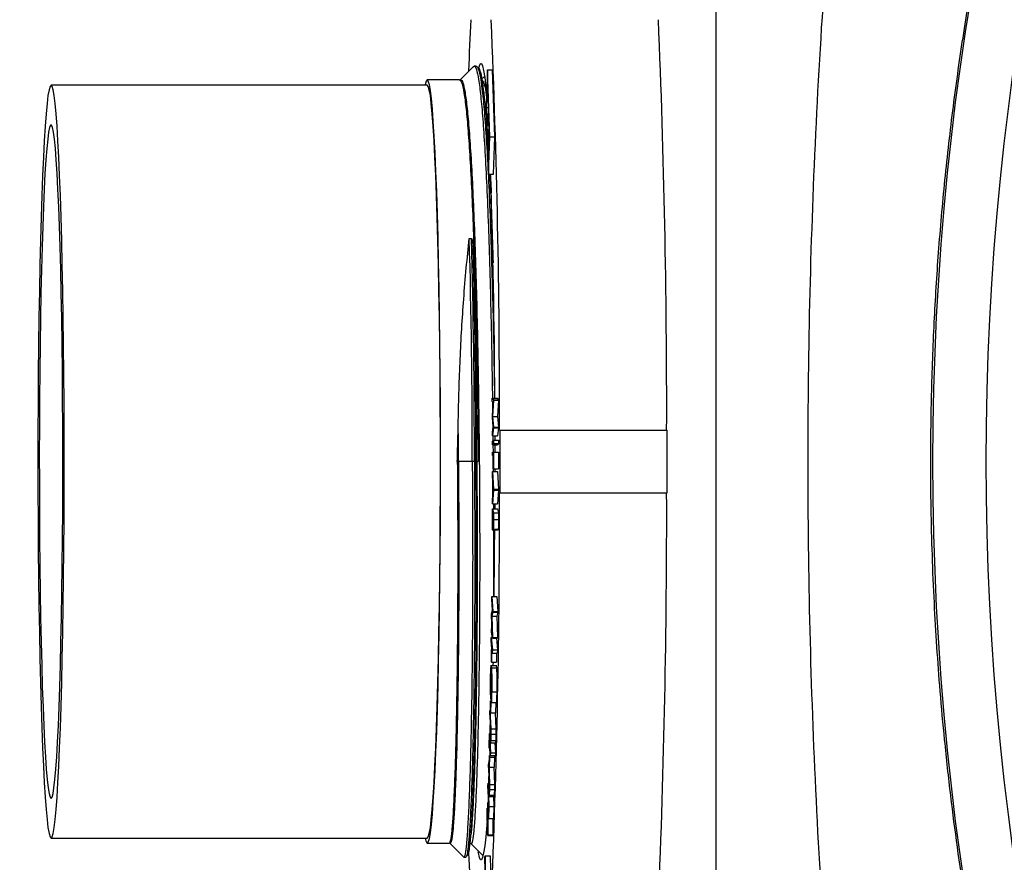
# Model space of a CAD drawing. Units: inches. Extents: x 0.3 to 21.8, y 0.2 to 16.9.
# Drawn here: x 9 to 9.3, y 14.7 to 14.9 of the extents above; entities that cross this region are included whole.
import ezdxf

# ---------------------------------------------------------------- set-up
doc = ezdxf.new("R2010")
doc.units = ezdxf.units.IN
doc.header["$MEASUREMENT"] = 0
doc.styles.add('SLDTEXTSTYLE0', font='TXT', dxfattribs={"width": 0.75})
doc.dimstyles.new('SLDDIMSTYLE4', dxfattribs={"dimtxt": 0.125, "dimasz": 0.13, "dimexe": 0, "dimexo": 0.0625, "dimgap": 0.03125, "dimtad": 0, "dimtih": 1, "dimtoh": 1, "dimlfac": 22, "dimrnd": 1e-09, "dimzin": 12, "dimdsep": 46, "dimtxsty": 'SLDTEXTSTYLE0', "dimsah": 1, "dimcen": 0.09, "dimadec": 0, "dimazin": 3, "dimtfac": 1, "dimtofl": 0, "dimtmove": 0, "dimatfit": 3, "dimfxl": 1, "dimfrac": 2, "dimtolj": 1, "dimtzin": 12, "dimarcsym": 0})

# ---------------------------------------------------------------- blocks, each defined once
blk = doc.blocks.new('_D_11')
at = {"color": 7, "linetype": 'Continuous', "lineweight": 18, "transparency": 16777216}
for p, q in [((9.11214, 16.27039), (8.2939, 16.27039)), ((8.4189, 16.27039), (8.4189, 14.91507)), ((8.4189, 13.3613), (8.4189, 14.71663)), ((9.11213, 13.3613), (8.2939, 13.3613))]:
    blk.add_line(p, q, dxfattribs=at)
for points in [[(8.4189, 16.27039), (8.3989, 16.14039), (8.4389, 16.14039)], [(8.4189, 13.3613), (8.4389, 13.4913), (8.3989, 13.4913)]]:
    blk.add_solid(points, dxfattribs=at)
at = {"color": 7, "linetype": 'Continuous', "lineweight": 18, "transparency": 16777216, "insert": (8.30076, 14.87776), "char_height": 0.125, "attachment_point": 1, "style": 'SLDTEXTSTYLE0'}
blk.add_mtext('64"', dxfattribs=at)

msp = doc.modelspace()

# ---------------------------------------------------------------- linework, layer by layer
at = {"color": 7, "linetype": 'Continuous', "lineweight": 25}
for p, q in [((9.20656009, 14.55774291), (9.20656009, 15.07395615)), ((9.1414067, 14.92330819), (9.14083882, 14.92330819)), ((9.1444247, 14.92227944), (9.14406971, 14.91211228)), ((9.14506, 14.90407697), (9.1444247, 14.92227944)), ((9.1444247, 14.92227944), (9.14578745, 14.92227944)), ((9.14642275, 14.90407697), (9.14578745, 14.92227944)), ((9.13690777, 14.91954271), (9.12810638, 14.91954271)), ((9.14363452, 14.92052235), (9.14267752, 14.91956407)), ((9.1444247, 14.92014758), (9.14414417, 14.91211228)), ((9.14498554, 14.90407697), (9.1444247, 14.92014758)), ((9.12810638, 14.91812225), (9.02589593, 14.91812225)), ((9.14406971, 14.91211228), (9.14470501, 14.8939098)), ((9.14414417, 14.91211228), (9.14470501, 14.89604166)), ((9.14414417, 14.91211228), (9.14470501, 14.91211228)), ((9.14439227, 14.91036099), (9.14438331, 14.91010345)), ((9.14438331, 14.91010345), (9.144484, 14.90721898)), ((9.14449296, 14.90747652), (9.14439227, 14.91036099)), ((9.14439227, 14.91036099), (9.14476624, 14.91036099)), ((9.144484, 14.90721898), (9.14449296, 14.90747652)), ((9.144484, 14.90721898), (9.14487589, 14.90721898)), ((9.14449296, 14.90747652), (9.14486693, 14.90747652)), ((9.14454331, 14.90603429), (9.14453435, 14.90577674)), ((9.14453435, 14.90577674), (9.14463504, 14.90289228)), ((9.144644, 14.90314982), (9.14454331, 14.90603429)), ((9.14454331, 14.90603429), (9.14491728, 14.90603429)), ((9.14463504, 14.90289228), (9.144644, 14.90314982)), ((9.144644, 14.90314982), (9.14495312, 14.90314982)), ((9.14470501, 14.8939098), (9.14506, 14.90407697)), ((9.14470501, 14.89604166), (9.14498554, 14.90407697)), ((9.14506, 14.90407697), (9.14642275, 14.90407697)), ((9.14606798, 14.8939098), (9.14642275, 14.90407697)), ((9.14463504, 14.90289228), (9.14494416, 14.90289228)), ((9.14470501, 14.8939098), (9.14606798, 14.8939098)), ((9.13951638, 14.87645803), (9.14008427, 14.87645803)), ((9.14577807, 14.8330707), (9.14609806, 14.83265731)), ((9.14578105, 14.8321984), (9.14577807, 14.8330707)), ((9.14577807, 14.8330707), (9.14714083, 14.8330707)), ((9.14601145, 14.83194527), (9.14578105, 14.8321984)), ((9.14579492, 14.82807908), (9.14601145, 14.83194527)), ((9.14609849, 14.8325098), (9.14585188, 14.82811914)), ((9.14609806, 14.83265731), (9.14609849, 14.8325098)), ((9.14609806, 14.83265731), (9.14746082, 14.83265731)), ((9.14609849, 14.8325098), (9.14746125, 14.8325098)), ((9.14714083, 14.8330707), (9.14746082, 14.83265731)), ((9.14746125, 14.8325098), (9.14721464, 14.82811914)), ((9.14746082, 14.83265731), (9.14746125, 14.8325098)), ((9.14579556, 14.82785326), (9.14579492, 14.82807908)), ((9.14585188, 14.82811914), (9.14612302, 14.82519446)), ((9.14585188, 14.82811914), (9.14721464, 14.82811914)), ((9.14721464, 14.82811914), (9.14748578, 14.82519446)), ((9.14603214, 14.82528006), (9.14579556, 14.82785326)), ((9.1458922, 14.82680166), (9.14591673, 14.82449929)), ((9.14580943, 14.82377219), (9.14603214, 14.82528006)), ((9.14581241, 14.82287985), (9.14580943, 14.82377219)), ((9.14612345, 14.82504696), (9.14581241, 14.82287985)), ((9.14581241, 14.82287985), (9.14717517, 14.82287985)), ((9.14593401, 14.82287985), (9.14594916, 14.82145315)), ((9.14612302, 14.82519446), (9.14612345, 14.82504696)), ((9.14612302, 14.82519446), (9.14748578, 14.82519446)), ((9.14612345, 14.82504696), (9.14748642, 14.82504696)), ((9.1464795, 14.82287985), (9.14648206, 14.82165353)), ((9.14748642, 14.82504696), (9.14717517, 14.82287985)), ((9.14748578, 14.82519446), (9.14748642, 14.82504696)), ((9.14771895, 14.82437226), (9.14786764, 14.82437226)), ((9.14786764, 14.82437226), (9.19329453, 14.82437226)), ((9.1458154, 14.8213057), (9.14613092, 14.82165353)), ((9.14581668, 14.82040244), (9.1458154, 14.8213057)), ((9.1461322, 14.82075027), (9.14581668, 14.82040244)), ((9.14581668, 14.82040244), (9.14717944, 14.82040244)), ((9.14596025, 14.82040244), (9.14598159, 14.81840402)), ((9.14613092, 14.82165353), (9.1461322, 14.82075027)), ((9.14613092, 14.82165353), (9.14749367, 14.82165353)), ((9.1461322, 14.82075027), (9.14749495, 14.82075027)), ((9.14648398, 14.82040244), (9.14648633, 14.81842683)), ((9.14749495, 14.82075027), (9.14717944, 14.82040244)), ((9.14749367, 14.82165353), (9.14749495, 14.82075027)), ((9.14581817, 14.81837949), (9.14613369, 14.81842683)), ((9.14581817, 14.81748169), (9.14581817, 14.81837949)), ((9.14597284, 14.81750536), (9.14581817, 14.81748169)), ((9.14581817, 14.81748169), (9.14597284, 14.81748169)), ((9.14597348, 14.81387227), (9.14597284, 14.81750536)), ((9.14610276, 14.81752357), (9.14600399, 14.817509)), ((9.14600399, 14.817509), (9.14600463, 14.81387592)), ((9.14600399, 14.817509), (9.14610276, 14.817509)), ((9.1461034, 14.81389049), (9.14610276, 14.81752357)), ((9.14613369, 14.81842683), (9.14613454, 14.81389595)), ((9.14613369, 14.81842683), (9.14749645, 14.81842683)), ((9.14749645, 14.81842683), (9.1474973, 14.81389595)), ((9.13655876, 14.81584953), (9.13626778, 14.81584953)), ((9.14033045, 14.81584953), (9.13655876, 14.81584953)), ((9.14089812, 14.81584953), (9.14033045, 14.81584953)), ((9.14128809, 14.81584953), (9.14089812, 14.81584953)), ((9.14155625, 14.81584953), (9.14128809, 14.81584953)), ((9.14194622, 14.81584953), (9.14155625, 14.81584953)), ((9.14581625, 14.81211268), (9.14581839, 14.81312157)), ((9.14591737, 14.81053379), (9.14581625, 14.81211268)), ((9.14581839, 14.81312157), (9.14612558, 14.80834301)), ((9.14581839, 14.81312157), (9.14718114, 14.81312157)), ((9.14600463, 14.81387592), (9.14597348, 14.81387227)), ((9.14597348, 14.81387227), (9.14733624, 14.81387227)), ((9.14600463, 14.81387592), (9.14736738, 14.81387592)), ((9.14602084, 14.81387227), (9.14602532, 14.81312157)), ((9.14613454, 14.81389595), (9.1461034, 14.81389049)), ((9.1461034, 14.81389049), (9.14746616, 14.81389049)), ((9.14613454, 14.81389595), (9.1474973, 14.81389595)), ((9.14648675, 14.81387227), (9.14648633, 14.81312157)), ((9.14718114, 14.81312157), (9.14748834, 14.80834301)), ((9.14736738, 14.81387592), (9.14733624, 14.81387227)), ((9.14736738, 14.81389049), (9.14736738, 14.81387592)), ((9.1474973, 14.81389595), (9.14746616, 14.81389049)), ((9.14590991, 14.80663664), (9.14591737, 14.81053379)), ((9.14594703, 14.81007852), (9.14594105, 14.80698629)), ((9.14605838, 14.80833937), (9.14594703, 14.81007852)), ((9.14612516, 14.80812084), (9.14580132, 14.80441127)), ((9.14580324, 14.80538191), (9.14590991, 14.80663664)), ((9.14594105, 14.80698629), (9.14605838, 14.80833937)), ((9.14612558, 14.80834301), (9.14612516, 14.80812084)), ((9.14612516, 14.80812084), (9.14748791, 14.80812084)), ((9.14612558, 14.80834301), (9.14748834, 14.80834301)), ((9.14748791, 14.80812084), (9.14716408, 14.80441127)), ((9.14748834, 14.80834301), (9.14748791, 14.80812084)), ((9.14786764, 14.8073268), (9.14771895, 14.8073268)), ((9.14786764, 14.8073268), (9.19329453, 14.8073268)), ((9.14580132, 14.80441127), (9.14580324, 14.80538191)), ((9.14580132, 14.80441127), (9.14716408, 14.80441127)), ((9.14607844, 14.80441127), (9.14608697, 14.80299883)), ((9.14646627, 14.80441127), (9.14646073, 14.80299883)), ((9.14578575, 14.80053853), (9.1457962, 14.80299883)), ((9.1457962, 14.80299883), (9.14610873, 14.80191527)), ((9.1457962, 14.80299883), (9.14715896, 14.80299883)), ((9.14582308, 14.80201725), (9.14581839, 14.80090821)), ((9.14594297, 14.80160204), (9.14582308, 14.80201725)), ((9.14594084, 14.80109578), (9.14594297, 14.80160204)), ((9.14597433, 14.80149278), (9.1459722, 14.80098105)), ((9.1460746, 14.80114495), (9.14597433, 14.80149278)), ((9.14610873, 14.80191527), (9.14610148, 14.80014881)), ((9.14610873, 14.80191527), (9.1474717, 14.80191527)), ((9.14715896, 14.80299883), (9.1474717, 14.80191527)), ((9.1474717, 14.80191527), (9.14746423, 14.80014881)), ((9.14581839, 14.80090821), (9.14593977, 14.80090821)), ((9.1459722, 14.80098105), (9.14607374, 14.80098105)), ((9.14607012, 14.80010875), (9.1460746, 14.80114495)), ((9.14610148, 14.80014881), (9.14746423, 14.80014881)), ((9.14570383, 14.79730357), (9.14740728, 14.79730357)), ((9.14585316, 14.79752278), (9.14755661, 14.79752278)), ((9.14562234, 14.77840319), (9.14563215, 14.77922815)), ((9.14582713, 14.77546758), (9.14562234, 14.77840319)), ((9.14563215, 14.77922815), (9.14591567, 14.77509244)), ((9.14563215, 14.77922815), (9.14699491, 14.77922815)), ((9.14699491, 14.77922815), (9.14727842, 14.77509244)), ((9.14557327, 14.77430027), (9.14557583, 14.77451515)), ((9.14557583, 14.77451515), (9.14582713, 14.77546758)), ((9.14591396, 14.77495222), (9.1456281, 14.77387959)), ((9.14591567, 14.77509244), (9.14591396, 14.77495222)), ((9.14591396, 14.77495222), (9.14727672, 14.77495222)), ((9.14591567, 14.77509244), (9.14727842, 14.77509244)), ((9.14727672, 14.77495222), (9.14699085, 14.77387959)), ((9.14727842, 14.77509244), (9.14727672, 14.77495222)), ((9.14575033, 14.76919027), (9.14557327, 14.77430027)), ((9.1456281, 14.77387959), (9.1458314, 14.7680448)), ((9.1456281, 14.77387959), (9.14699085, 14.77387959)), ((9.14699085, 14.77387959), (9.14719437, 14.7680448)), ((9.14551716, 14.76960366), (9.14552719, 14.770445)), ((9.14582991, 14.7679064), (9.14551716, 14.76960366)), ((9.14552719, 14.770445), (9.14575033, 14.76919027)), ((9.14552719, 14.770445), (9.14570682, 14.770445)), ((9.14548516, 14.7672282), (9.1454969, 14.76806408)), ((9.14577721, 14.76383003), (9.14548516, 14.7672282)), ((9.1454969, 14.76806408), (9.14578916, 14.76466592)), ((9.1454969, 14.76806408), (9.14580089, 14.76806408)), ((9.1458314, 14.7680448), (9.14582991, 14.7679064)), ((9.14582991, 14.7679064), (9.14719266, 14.7679064)), ((9.1458314, 14.7680448), (9.14719437, 14.7680448)), ((9.14687331, 14.7679064), (9.14715192, 14.76466592)), ((9.14719437, 14.7680448), (9.14719266, 14.7679064)), ((9.14551695, 14.76169373), (9.1455641, 14.76479323)), ((9.1455882, 14.76449275), (9.14554106, 14.76139325)), ((9.1455641, 14.76479323), (9.1455882, 14.76449275)), ((9.1455641, 14.76479323), (9.14569444, 14.76479323)), ((9.1455882, 14.76449275), (9.14572026, 14.76449275)), ((9.14578916, 14.76466592), (9.14577721, 14.76383003)), ((9.14577721, 14.76383003), (9.14714019, 14.76383003)), ((9.14578916, 14.76466592), (9.14715192, 14.76466592)), ((9.14694093, 14.76383003), (9.14690381, 14.76139325)), ((9.14715192, 14.76466592), (9.14714019, 14.76383003)), ((9.14554106, 14.76139325), (9.14551695, 14.76169373)), ((9.14554106, 14.76139325), (9.14690381, 14.76139325)), ((9.14700387, 14.76035353), (9.14530042, 14.76035353)), ((9.14554319, 14.75983694), (9.14690595, 14.75983694)), ((9.14537402, 14.75265453), (9.14541946, 14.75521682)), ((9.14544655, 14.75482164), (9.1453849, 14.75135791)), ((9.14541946, 14.75521682), (9.14544655, 14.75482164)), ((9.1456121, 14.75327917), (9.14697485, 14.75327917)), ((9.14526479, 14.7479877), (9.14532453, 14.75089781)), ((9.14534693, 14.75051902), (9.14528741, 14.74760891)), ((9.14532453, 14.75089781), (9.14534693, 14.75051902)), ((9.14532453, 14.75089781), (9.14548708, 14.75089781)), ((9.14534693, 14.75051902), (9.14549092, 14.75051902)), ((9.14549242, 14.75038727), (9.14548282, 14.75131057)), ((9.14512848, 14.74747059), (9.14514554, 14.74823181)), ((9.14514554, 14.74823181), (9.14541135, 14.74328571)), ((9.14514554, 14.74823181), (9.14526991, 14.74823181)), ((9.14528741, 14.74760891), (9.14526479, 14.7479877)), ((9.14549242, 14.75038727), (9.14685518, 14.75038727)), ((9.14670712, 14.75038727), (9.14665016, 14.74760891)), ((9.14525199, 14.74517054), (9.14512848, 14.74747059)), ((9.14523962, 14.74462604), (9.14525199, 14.74517054)), ((9.14528741, 14.74760891), (9.14665016, 14.74760891)), ((9.14654179, 14.74760891), (9.14677432, 14.74328571)), ((9.14527802, 14.74468613), (9.14524815, 14.74340773)), ((9.14524815, 14.74340773), (9.14534671, 14.74340773)), ((9.14536847, 14.74300344), (9.14527802, 14.74468613)), ((9.14533775, 14.74165583), (9.14536847, 14.74300344)), ((9.14541135, 14.74328571), (9.14537701, 14.74176874)), ((9.14541135, 14.74328571), (9.14677432, 14.74328571)), ((9.14677432, 14.74328571), (9.14673998, 14.74176874)), ((9.14491258, 14.73848213), (9.14500218, 14.74201141)), ((9.14500816, 14.74076942), (9.14493712, 14.73797222)), ((9.14500218, 14.74201141), (9.14525626, 14.73671931)), ((9.14500218, 14.74201141), (9.14534586, 14.74201141)), ((9.1452377, 14.73598722), (9.14500816, 14.74076942)), ((9.14533327, 14.74008058), (9.14669603, 14.74008058)), ((9.14537701, 14.74176874), (9.14673998, 14.74176874)), ((9.14493712, 14.73797222), (9.14491258, 14.73848213)), ((9.14493712, 14.73797222), (9.14514234, 14.73797222)), ((9.14510672, 14.7394278), (9.14681038, 14.7394278)), ((9.1464891, 14.7394278), (9.14661923, 14.73671931)), ((9.14490661, 14.73333389), (9.14497957, 14.73599452)), ((9.14500026, 14.73553014), (9.14492709, 14.73286952)), ((9.14497957, 14.73599452), (9.14500026, 14.73553014)), ((9.14497957, 14.73599452), (9.14523749, 14.73599452)), ((9.14500026, 14.73553014), (9.14636302, 14.73553014)), ((9.14525626, 14.73671931), (9.1452377, 14.73598722)), ((9.1452377, 14.73598722), (9.14660067, 14.73598722)), ((9.14525626, 14.73671931), (9.14661923, 14.73671931)), ((9.14636302, 14.73553014), (9.14628985, 14.73286952)), ((9.14634275, 14.73598722), (9.14636302, 14.73553014)), ((9.14661923, 14.73671931), (9.14660067, 14.73598722)), ((9.1447688, 14.73336997), (9.14478949, 14.73405653)), ((9.14488037, 14.73061284), (9.1447688, 14.73336997)), ((9.14478949, 14.73405653), (9.14502906, 14.72812886)), ((9.14478949, 14.73405653), (9.14492645, 14.73405653)), ((9.14492709, 14.73286952), (9.14490661, 14.73333389)), ((9.14492709, 14.73286952), (9.14628985, 14.73286952)), ((9.14620025, 14.73286952), (9.14639182, 14.72812886)), ((9.14486544, 14.73012297), (9.14488037, 14.73061284)), ((9.14490362, 14.73003373), (9.14486821, 14.72888462)), ((9.14498512, 14.7280196), (9.14490362, 14.73003373)), ((9.144596, 14.72780171), (9.14461776, 14.72845002)), ((9.14470757, 14.72472224), (9.144596, 14.72780171)), ((9.14461776, 14.72845002), (9.1448456, 14.72216542)), ((9.14461776, 14.72845002), (9.14482085, 14.72845002)), ((9.14486821, 14.72888462), (9.14495013, 14.72888462)), ((9.14494864, 14.72680675), (9.14498512, 14.7280196)), ((9.14502906, 14.72812886), (9.14498789, 14.72676122)), ((9.14498789, 14.72676122), (9.14635065, 14.72676122)), ((9.14502906, 14.72812886), (9.14639182, 14.72812886)), ((9.14639182, 14.72812886), (9.14635065, 14.72676122)), ((9.14461947, 14.72209804), (9.14470757, 14.72472224)), ((9.14473019, 14.72410307), (9.14464187, 14.72147887)), ((9.14471824, 14.72481575), (9.14642169, 14.72481575)), ((9.14480144, 14.7221381), (9.14473019, 14.72410307)), ((9.14493648, 14.72526428), (9.14629924, 14.72526428)), ((9.14611236, 14.72481575), (9.14620836, 14.72216542)), ((9.14435643, 14.72106728), (9.14437947, 14.72168828)), ((9.14440678, 14.71953028), (9.14435643, 14.72106728)), ((9.14437947, 14.72168828), (9.14442982, 14.72015127)), ((9.14437947, 14.72168828), (9.14448699, 14.72168828)), ((9.14442982, 14.72015127), (9.14454011, 14.72311966)), ((9.14451856, 14.72134591), (9.14445051, 14.71951753)), ((9.14454096, 14.71676039), (9.14451856, 14.72134591)), ((9.14454011, 14.72311966), (9.1445832, 14.71441482)), ((9.14454011, 14.72311966), (9.14465381, 14.72311966)), ((9.14464187, 14.72147887), (9.14461947, 14.72209804)), ((9.14464187, 14.72147887), (9.14477925, 14.72147887)), ((9.14471312, 14.71951391), (9.14480144, 14.7221381)), ((9.1448456, 14.72216542), (9.14473573, 14.71889292)), ((9.1448456, 14.72216542), (9.14620836, 14.72216542)), ((9.14620836, 14.72216542), (9.14609849, 14.71889292)), ((9.14437883, 14.71877999), (9.14440678, 14.71953028)), ((9.14439952, 14.71814624), (9.14437883, 14.71877999)), ((9.14442747, 14.71889654), (9.14439952, 14.71814624)), ((9.14457851, 14.71428735), (9.14442747, 14.71889654)), ((9.14445051, 14.71951753), (9.14454096, 14.71676039)), ((9.14445051, 14.71951753), (9.14452752, 14.71951753)), ((9.14473573, 14.71889292), (9.14471312, 14.71951391)), ((9.14473573, 14.71889292), (9.14609849, 14.71889292)), ((9.14592377, 14.71889292), (9.14594596, 14.71441482)), ((9.14439952, 14.71814624), (9.144452, 14.71814624)), ((9.02589593, 14.7135768), (9.12810638, 14.7135768)), ((9.1445832, 14.71441482), (9.14457851, 14.71428735)), ((9.14457851, 14.71428735), (9.14594127, 14.71428735)), ((9.1445832, 14.71441482), (9.14594596, 14.71441482)), ((9.14594596, 14.71441482), (9.14594127, 14.71428735)), ((9.12810638, 14.71215635), (9.13406855, 14.71215635)), ((9.13428337, 14.71207344), (9.13792365, 14.70842887)), ((9.13799981, 14.70839087), (9.13856748, 14.70839087)), ((9.14377766, 14.70830202), (9.14380433, 14.70877915)), ((9.14385532, 14.70476), (9.14377766, 14.70830202)), ((9.14380433, 14.70877915), (9.14397116, 14.70116151)), ((9.14380433, 14.70877915), (9.14516709, 14.70877915)), ((9.14516709, 14.70877915), (9.14533391, 14.70116151))]:
    msp.add_line(p, q, dxfattribs=at)
at = {"color": 7, "linetype": 'Continuous', "lineweight": 25, "flags": 128}
for points in [[(9.14204222, 14.9224378), (9.14227496, 14.92341933), (9.1425636, 14.92405432), (9.14285309, 14.92405432), (9.14314172, 14.92341933), (9.1434278, 14.92215308), (9.14370983, 14.920263), (9.14398566, 14.91776017), (9.14418769, 14.91549164)], [(9.12810638, 14.71215635), (9.12839032, 14.712476), (9.12867256, 14.71343298), (9.12895117, 14.7150214), (9.12922466, 14.71723145), (9.12949132, 14.72004952), (9.12974924, 14.72345823), (9.12999713, 14.72743656), (9.1302335, 14.73195998), (9.13045664, 14.73700061), (9.13066528, 14.74252738), (9.13085813, 14.74850619), (9.13103413, 14.75490021), (9.131192, 14.76166999), (9.13133066, 14.76877381), (9.1314497, 14.77616787), (9.13154805, 14.78380657), (9.13162527, 14.79164284), (9.13168074, 14.79962834), (9.13171402, 14.80771385), (9.13172511, 14.81584953), (9.13171402, 14.8239852), (9.13168074, 14.83207072), (9.13162527, 14.84005622), (9.13154805, 14.84789248), (9.1314497, 14.85553119), (9.13133066, 14.86292525), (9.131192, 14.87002907), (9.13103413, 14.87679885), (9.13085813, 14.88319286), (9.13066528, 14.88917168), (9.13045664, 14.89469844), (9.1302335, 14.89973907), (9.12999713, 14.9042625), (9.12974924, 14.90824083), (9.12949132, 14.91164954), (9.12922466, 14.9144676), (9.12895117, 14.91667766), (9.12867256, 14.91826607), (9.12839032, 14.91922306), (9.12810638, 14.91954271), (9.12782244, 14.91922306), (9.1275402, 14.91826607), (9.12750948, 14.91812225)], [(9.02589593, 14.7135768), (9.02617604, 14.71389207), (9.02645422, 14.71483595), (9.0267292, 14.7164026), (9.02699885, 14.71858239), (9.02726189, 14.72136185), (9.02751639, 14.72472386), (9.02776087, 14.7286477), (9.02799383, 14.73310915), (9.02821399, 14.73808073), (9.02841985, 14.74353179), (9.02860993, 14.7494287), (9.02878358, 14.75573513), (9.02893931, 14.76241218), (9.02907627, 14.76941868), (9.0291936, 14.77671145), (9.02929045, 14.78424552), (9.02936661, 14.79197443), (9.02942123, 14.79985055), (9.02945429, 14.8078253), (9.02946517, 14.81584953), (9.02945429, 14.82387375), (9.02942123, 14.83184851), (9.02936661, 14.83972462), (9.02929045, 14.84745354), (9.0291936, 14.85498761), (9.02907627, 14.86228038), (9.02893931, 14.86928688), (9.02878358, 14.87596393), (9.02860993, 14.88227035), (9.02841985, 14.88816727), (9.02821399, 14.89361832), (9.02799383, 14.89858991), (9.02776087, 14.90305136), (9.02751639, 14.9069752), (9.02726189, 14.91033721), (9.02699885, 14.91311667), (9.0267292, 14.91529645), (9.02645422, 14.91686311), (9.02617604, 14.91780698), (9.02589593, 14.91812225), (9.02561583, 14.91780698), (9.02533765, 14.91686311), (9.02506266, 14.91529645), (9.02479301, 14.91311667), (9.02452998, 14.91033721), (9.02427547, 14.9069752), (9.02403099, 14.90305136), (9.02379804, 14.89858991), (9.02357788, 14.89361832), (9.02337202, 14.88816727), (9.02318194, 14.88227035), (9.02300829, 14.87596393), (9.02285255, 14.86928688), (9.0227156, 14.86228038), (9.02259826, 14.85498761), (9.02250141, 14.84745354), (9.02242525, 14.83972462), (9.02237064, 14.83184851), (9.02233757, 14.82387375), (9.02232669, 14.81584953), (9.02233757, 14.8078253), (9.02237064, 14.79985055), (9.02242525, 14.79197443), (9.02250141, 14.78424552), (9.02259826, 14.77671145), (9.0227156, 14.76941868), (9.02285255, 14.76241218), (9.02300829, 14.75573513), (9.02318194, 14.7494287), (9.02337202, 14.74353179), (9.02357788, 14.73808073), (9.02379804, 14.73310915), (9.02403099, 14.7286477), (9.02427547, 14.72472386), (9.02452998, 14.72136185), (9.02479301, 14.71858239), (9.02506266, 14.7164026), (9.02533765, 14.71483595), (9.02561583, 14.71389207), (9.02589593, 14.7135768)], [(9.12810638, 14.7135768), (9.12838648, 14.71389207), (9.12866467, 14.71483595), (9.12893965, 14.7164026), (9.1292093, 14.71858239), (9.12947234, 14.72136185), (9.12972684, 14.72472386), (9.12997132, 14.7286477), (9.13020427, 14.73310915), (9.13042443, 14.73808073), (9.1306303, 14.74353179), (9.13082037, 14.7494287), (9.13099403, 14.75573513), (9.13114954, 14.76241218), (9.1312865, 14.76941868), (9.13140383, 14.77671145), (9.1315009, 14.78424552), (9.13157706, 14.79197443), (9.13163167, 14.79985055), (9.13166452, 14.8078253), (9.13167562, 14.81584953), (9.13166452, 14.82387375), (9.13163167, 14.83184851), (9.13157706, 14.83972462), (9.1315009, 14.84745354), (9.13140383, 14.85498761), (9.1312865, 14.86228038), (9.13114954, 14.86928688), (9.13099403, 14.87596393), (9.13082037, 14.88227035), (9.1306303, 14.88816727), (9.13042443, 14.89361832), (9.13020427, 14.89858991), (9.12997132, 14.90305136), (9.12972684, 14.9069752), (9.12947234, 14.91033721), (9.1292093, 14.91311667), (9.12893965, 14.91529645), (9.12866467, 14.91686311), (9.12838648, 14.91780698), (9.12810638, 14.91812225), (9.12810638, 14.91812225)], [(9.02589593, 14.72434953), (9.02616324, 14.72467044), (9.02642841, 14.72563089), (9.02669016, 14.72722417), (9.02694616, 14.72943909), (9.02719469, 14.73226012), (9.02743426, 14.73566747), (9.02766317, 14.73963724), (9.02787948, 14.74414158), (9.02808193, 14.7491489), (9.02826903, 14.75462408), (9.02843948, 14.76052871), (9.02859222, 14.76682138), (9.02872577, 14.77345794), (9.02883969, 14.78039185), (9.02893291, 14.78757448), (9.0290048, 14.79495542), (9.02905494, 14.80248293), (9.02908288, 14.8101042), (9.02908843, 14.81776576), (9.02907179, 14.82541388), (9.02903275, 14.83299492), (9.02897152, 14.84045569), (9.02888896, 14.84774387), (9.02878529, 14.85480833), (9.02866134, 14.86159953), (9.0285182, 14.86806982), (9.02835649, 14.87417382), (9.02817751, 14.87986872), (9.02798252, 14.88511457), (9.02777282, 14.88987459), (9.0275501, 14.89411536), (9.02731586, 14.89780716), (9.02707139, 14.90092408), (9.0268188, 14.90344426), (9.02655982, 14.90535003), (9.02629614, 14.90662803), (9.02602969, 14.90726927), (9.02576217, 14.90726927), (9.02549572, 14.90662803), (9.02523205, 14.90535003), (9.02497306, 14.90344426), (9.02472048, 14.90092408), (9.024476, 14.89780716), (9.02424177, 14.89411536), (9.02401905, 14.88987459), (9.02380934, 14.88511457), (9.02361436, 14.87986872), (9.02343537, 14.87417382), (9.02327367, 14.86806982), (9.02313052, 14.86159953), (9.02300658, 14.85480833), (9.0229029, 14.84774387), (9.02282034, 14.84045569), (9.02275912, 14.83299492), (9.02272008, 14.82541388), (9.02270322, 14.81776576), (9.02270898, 14.8101042), (9.02273693, 14.80248293), (9.02278706, 14.79495542), (9.02285895, 14.78757448), (9.02295218, 14.78039185), (9.0230661, 14.77345794), (9.02319964, 14.76682138), (9.02335239, 14.76052871), (9.02352284, 14.75462408), (9.02370993, 14.7491489), (9.02391238, 14.74414158), (9.0241287, 14.73963724), (9.0243576, 14.73566747), (9.02459717, 14.73226012), (9.0248457, 14.72943909), (9.0251017, 14.72722417), (9.02536346, 14.72563089), (9.02562863, 14.72467044), (9.02589593, 14.72434953)], [(9.14597476, 14.76139325), (9.14595663, 14.76051425), (9.14595343, 14.76035353)], [(9.14438011, 14.71873794), (9.14425425, 14.71703976), (9.14398566, 14.71393889), (9.14370983, 14.71143606), (9.1434278, 14.70954598), (9.14314172, 14.70827973), (9.14285309, 14.70764474), (9.1425636, 14.70764474), (9.14227496, 14.70827973), (9.14198888, 14.70954598), (9.14194195, 14.70981549)]]:
    msp.add_lwpolyline(points, dxfattribs=at)
at = {"color": 7, "linetype": 'Continuous', "lineweight": 25}
for radius in [0.7670353, 0.75259485]:
    msp.add_circle((10.03253169, 14.81584953), radius, dxfattribs=at)
for centre, radius, start, end in [((10.12368811, 14.88487536), 0.98506642, 177.02936768, 177.83933001), ((6.67846358, 14.83041924), 2.46926278, 359.85968816, 2.44887105), ((6.72389047, 14.83041924), 2.46926278, 359.85968816, 2.44887105), ((7.07143925, 14.82557822), 2.07501367, 0.20688482, 1.88712942), ((7.12481227, 14.81908757), 2.01552078, 359.90795127, 1.63110678), ((7.12572519, 14.8190993), 2.01517555, 359.90760206, 1.63105271), ((7.08121182, 14.81863358), 2.06007815, 359.92256876, 1.53311195), ((6.70729572, 14.81596175), 2.43426053, 359.99735868, 0.45196382), ((6.65544512, 14.81580532), 2.48111364, 0.00102093, 0.25919008), ((7.86071137, 14.81584953), 1.28718449, 359.62062946, 0.37937054), ((7.90613826, 14.81584953), 1.28718449, 359.62062946, 0.37937054), ((6.67846358, 14.80127982), 2.46926278, 357.55112895, 0.14031184), ((6.72389047, 14.80127982), 2.46926278, 357.55112895, 0.14031184), ((6.36410489, 14.81397324), 2.78237673, 359.28449701, 359.66124378), ((9.13023537, 14.71388663), 0.00274344, 186.4843844, 219.1015374), ((10.11838901, 14.74657464), 0.97976153, 182.16812094, 182.97214661)]:
    msp.add_arc(centre, radius, start, end, dxfattribs=at)
for points, knots in [([(9.24063009, 14.63203097), (9.23922304, 14.64731008), (9.23640892, 14.67786842), (9.23364531, 14.72386529), (9.23193247, 14.76986449), (9.23137869, 14.81586561), (9.23193577, 14.86185025), (9.23364665, 14.90784983), (9.23640851, 14.95383051), (9.2392229, 14.98438895), (9.24063009, 14.99966808)], [0, 0, 0, 0, 0.124999043, 0.249999188, 0.375376186, 0.499998496, 0.624756522, 0.749999839, 0.875000618, 1, 1, 1, 1]), ([(9.28488046, 14.64230251), (9.28394012, 14.64644185), (9.28197098, 14.65510997), (9.27917728, 14.66875955), (9.27653159, 14.68294515), (9.27415687, 14.69720288), (9.27209636, 14.71112995), (9.27024534, 14.72544301), (9.26869347, 14.73955807), (9.267464, 14.75306601), (9.26654177, 14.76547942), (9.26582151, 14.77779863), (9.26529401, 14.7903644), (9.26497307, 14.80316486), (9.26484958, 14.81807024), (9.26506819, 14.83531244), (9.26581138, 14.85464887), (9.267058, 14.87413614), (9.26880984, 14.89370745), (9.27111806, 14.9136023), (9.27390776, 14.93317332), (9.2771962, 14.9526306), (9.28079885, 14.97127018), (9.28357474, 14.98359786), (9.28488046, 14.98939655)], [0, 0, 0, 0, 0.036363067, 0.076147088, 0.119353857, 0.159994442, 0.199992854, 0.23999284, 0.283662966, 0.321668034, 0.356211085, 0.390312957, 0.427391475, 0.463954137, 0.500001576, 0.555079627, 0.611656776, 0.665761892, 0.722368624, 0.780007466, 0.837374696, 0.891753134, 0.94908287, 1, 1, 1, 1]), ([(9.14063935, 14.92320864), (9.14003264, 14.92260121), (9.13881921, 14.92138633), (9.13760579, 14.92017149), (9.13699908, 14.91956407)], [0, 0, 0, 0, 0.49999877, 1, 1, 1, 1]), ([(9.14063935, 14.923007), (9.14070582, 14.92312928), (9.1409734, 14.92362161), (9.14144613, 14.92261596), (9.14204866, 14.91996763), (9.14263563, 14.91539879), (9.14319237, 14.90917678), (9.1437178, 14.90135809), (9.14420811, 14.8920536), (9.14465282, 14.88143667), (9.14504264, 14.86973284), (9.14537517, 14.85710236), (9.14563728, 14.84481402), (9.14575738, 14.8366214), (9.14580943, 14.8330707)], [0, 0, 0, 0, 0.029649526, 0.119374737, 0.209875048, 0.300374831, 0.390099598, 0.479825406, 0.570324619, 0.66082491, 0.750550076, 0.840275662, 0.93077516, 1, 1, 1, 1]), ([(9.1414067, 14.92330819), (9.14160822, 14.92312068), (9.14201298, 14.92274406), (9.14256249, 14.9203122), (9.14289722, 14.91753169), (9.14303762, 14.91636541)], [0, 0, 0, 0, 0.365311742, 0.733779745, 1, 1, 1, 1]), ([(9.14180905, 14.92295194), (9.14201008, 14.92276507), (9.14241389, 14.92238971), (9.14296184, 14.91996534), (9.14329578, 14.91719318), (9.14343591, 14.91602994)], [0, 0, 0, 0, 0.365244639, 0.73364546, 1, 1, 1, 1]), ([(9.13690777, 14.91954271), (9.13710372, 14.91937287), (9.13749732, 14.91903171), (9.13808389, 14.91627704), (9.13865371, 14.91192156), (9.13919555, 14.90590359), (9.13970646, 14.8983626), (9.14018372, 14.88938302), (9.14061734, 14.87913882), (9.14099696, 14.86784315), (9.14132356, 14.85566289), (9.14159568, 14.84276473), (9.14181186, 14.82940335), (9.14190156, 14.82035451), (9.14194622, 14.81584953)], [0, 0, 0, 0, 0.082975839, 0.166667722, 0.250357962, 0.333334157, 0.416309408, 0.499999927, 0.583691328, 0.666666971, 0.749642211, 0.833333544, 0.917024775, 1, 1, 1, 1]), ([(9.1371947, 14.91966119), (9.13739082, 14.91949119), (9.13778484, 14.91914966), (9.13837158, 14.91639206), (9.13894217, 14.91203174), (9.13948448, 14.90600675), (9.13999536, 14.89845705), (9.1404736, 14.88946737), (9.14090712, 14.87921133), (9.14128745, 14.86790272), (9.14161388, 14.85570848), (9.14188726, 14.8427956), (9.14209985, 14.82941887), (9.14224718, 14.81584953), (9.14233317, 14.80228016), (9.14236033, 14.78890349), (9.1423273, 14.77599058), (9.14223368, 14.76379632), (9.1420868, 14.75248779), (9.141893, 14.74223145), (9.14165511, 14.73324283), (9.14137705, 14.72568902), (9.14106819, 14.71967983), (9.1407373, 14.71525968), (9.14039094, 14.71272518), (9.140128, 14.71174182), (9.13998605, 14.71214704), (9.13996224, 14.71221502)], [0, 0, 0, 0, 0.041128036, 0.082627775, 0.124127022, 0.16527112, 0.206415173, 0.247914588, 0.289413832, 0.330558171, 0.371702365, 0.413201774, 0.454700992, 0.495845219, 0.536989443, 0.578488762, 0.619988115, 0.661132249, 0.702276501, 0.743775653, 0.785274943, 0.826419432, 0.867563391, 0.909063119, 0.950562066, 0.991706219, 1, 1, 1, 1]), ([(9.14296445, 14.91952422), (9.14312973, 14.91935243), (9.14349252, 14.91897535), (9.1439005, 14.9173201), (9.14413269, 14.91547627), (9.14417531, 14.91513779)], [0, 0, 0, 0, 0.405899446, 0.890939908, 1, 1, 1, 1]), ([(9.14303762, 14.91636541), (9.14309203, 14.91596074), (9.14334082, 14.91411027), (9.14375941, 14.90909262), (9.14428557, 14.90138085), (9.14477603, 14.89204748), (9.14522067, 14.8814383), (9.14561062, 14.86973241), (9.14594268, 14.85710247), (9.14620523, 14.844814), (9.14632528, 14.83662139), (9.14637731, 14.8330707)], [0, 0, 0, 0, 0.034650717, 0.158453848, 0.28225827, 0.407129979, 0.53200311, 0.655806716, 0.779610858, 0.904482931, 1, 1, 1, 1]), ([(9.14343591, 14.91602994), (9.14349004, 14.91562434), (9.14373791, 14.91376696), (9.1440064, 14.91079734), (9.14420819, 14.90776307), (9.14423654, 14.90733682)], [0, 0, 0, 0, 0.19363266, 0.886723272, 1, 1, 1, 1]), ([(9.14378449, 14.91326934), (9.14372691, 14.91375769), (9.14361173, 14.91473444), (9.14349637, 14.91571197), (9.14343868, 14.91620076)], [0, 0, 0, 0, 0.499971023, 1, 1, 1, 1]), ([(9.14378236, 14.91310588), (9.14383256, 14.9127499), (9.14396518, 14.91180941), (9.14408898, 14.91029854), (9.14416593, 14.90935953)], [0, 0, 0, 0, 0.378504998, 1, 1, 1, 1]), ([(9.1450393, 14.8939098), (9.14508049, 14.89314353), (9.14528577, 14.889324), (9.14560901, 14.88133143), (9.14585727, 14.87359707), (9.1459786, 14.86981714)], [0, 0, 0, 0, 0.113722716, 0.566860469, 1, 1, 1, 1]), ([(9.14522298, 14.8939098), (9.14530581, 14.89250969), (9.14539741, 14.89096142), (9.14547653, 14.88906355), (9.1454841, 14.88888193)], [0, 0, 0, 0, 0.904305156, 1, 1, 1, 1]), ([(9.13653337, 14.82702914), (9.13659345, 14.82983379), (9.13671359, 14.8354431), (9.13703413, 14.8437801), (9.13745839, 14.85200514), (9.13801125, 14.86029214), (9.13868559, 14.86854037), (9.13923865, 14.8738112), (9.13951638, 14.87645803)], [0, 0, 0, 0, 0.158147347, 0.316295632, 0.479026106, 0.64175769, 0.820102531, 1, 1, 1, 1]), ([(9.14008427, 14.87645803), (9.14009, 14.87645749), (9.14010314, 14.87645624), (9.14012633, 14.87644385), (9.14017137, 14.87640062), (9.14028146, 14.87617777), (9.14046334, 14.87529386), (9.14051338, 14.87442777), (9.14055253, 14.87375027)], [0, 0, 0, 0, 0.005078272, 0.011640982, 0.023814593, 0.066187546, 0.269523906, 1, 1, 1, 1]), ([(9.14055253, 14.87375027), (9.14064244, 14.87133001), (9.14082227, 14.86648952), (9.1410501, 14.85869977), (9.1412428, 14.85055457), (9.14138747, 14.84265694), (9.14145195, 14.83746468), (9.14148052, 14.83516362)], [0, 0, 0, 0, 0.205046004, 0.410090526, 0.621082796, 0.83207438, 1, 1, 1, 1]), ([(9.14582372, 14.83215141), (9.14583742, 14.83137846), (9.14585388, 14.83044962), (9.14586368, 14.8294964), (9.14586532, 14.8293364)], [0, 0, 0, 0, 0.832153111, 1, 1, 1, 1]), ([(9.13626778, 14.81584953), (9.13626963, 14.81591425), (9.13627925, 14.81624932), (9.13631722, 14.81766591), (9.13641783, 14.82133468), (9.13648654, 14.82472078), (9.13653337, 14.82702914)], [0, 0, 0, 0, 0.017338153, 0.089757921, 0.379472189, 1, 1, 1, 1]), ([(9.13626778, 14.81584953), (9.13630064, 14.81134454), (9.13636663, 14.80229568), (9.1363907, 14.78893437), (9.13635833, 14.7760361), (9.13626517, 14.76385604), (9.13611837, 14.75256017), (9.13592509, 14.74231599), (9.13568759, 14.73333645), (9.13541, 14.72579559), (9.13510145, 14.71977739), (9.13477141, 14.71542207), (9.13442515, 14.71266733), (9.13418708, 14.71232619), (9.13406855, 14.71215635)], [0, 0, 0, 0, 0.082975216, 0.166666645, 0.250357877, 0.333333567, 0.416308337, 0.499999521, 0.583690824, 0.666666905, 0.749641644, 0.833332871, 0.917024429, 1, 1, 1, 1]), ([(9.13655876, 14.81584953), (9.13659155, 14.81133938), (9.13665742, 14.80228016), (9.13668118, 14.78890349), (9.13664897, 14.77599057), (9.13655548, 14.76379635), (9.13640856, 14.75248765), (9.13621478, 14.74223176), (9.13597686, 14.733242), (9.13569893, 14.72569224), (9.13538957, 14.71966737), (9.13505929, 14.715307), (9.13471232, 14.71254966), (9.13447406, 14.71220815), (9.13435548, 14.71203819)], [0, 0, 0, 0, 0.082980451, 0.166677074, 0.250373766, 0.333354036, 0.416334552, 0.500031701, 0.583728266, 0.666708173, 0.749689302, 0.833385479, 0.917082668, 1, 1, 1, 1]), ([(9.14033045, 14.81584953), (9.14036304, 14.81118095), (9.14042849, 14.80180348), (9.14044892, 14.78795701), (9.14041149, 14.77459037), (9.14031034, 14.76196782), (9.14015433, 14.75026209), (9.13994936, 14.73964539), (9.13969893, 14.73034113), (9.13940693, 14.72252184), (9.1390829, 14.7163017), (9.13873676, 14.71172624), (9.1383734, 14.7091023), (9.13809824, 14.70808467), (9.13794932, 14.70850551), (9.13792408, 14.70857683)], [0, 0, 0, 0, 0.081593966, 0.163892317, 0.246190138, 0.327784125, 0.409378392, 0.491676008, 0.573974384, 0.655568455, 0.737162726, 0.819460549, 0.901758969, 0.983352407, 1, 1, 1, 1]), ([(9.14089812, 14.81584953), (9.14093082, 14.81118095), (9.14099651, 14.80180351), (9.1410165, 14.78795693), (9.14097918, 14.77459044), (9.14087803, 14.76196772), (9.14072193, 14.75026246), (9.14051733, 14.73964401), (9.14026676, 14.73034628), (9.13997497, 14.7225028), (9.13965023, 14.71637304), (9.13938349, 14.71255575), (9.13922139, 14.71142264), (9.13918102, 14.71114045)], [0, 0, 0, 0, 0.096361088, 0.193553744, 0.290746536, 0.387107639, 0.483469073, 0.58066113, 0.677854105, 0.774215307, 0.870576745, 0.967769104, 1, 1, 1, 1]), ([(9.14128809, 14.81584953), (9.14132076, 14.81119643), (9.14138638, 14.80185009), (9.14140687, 14.78804936), (9.14137023, 14.77472729), (9.14126966, 14.76214632), (9.14111441, 14.75047984), (9.14091097, 14.73989668), (9.14066129, 14.73062974), (9.14037116, 14.72281222), (9.14004789, 14.71670288), (9.13978234, 14.71289926), (9.1396211, 14.71177039), (9.13958102, 14.71148978)], [0, 0, 0, 0, 0.096368704, 0.193568954, 0.290769678, 0.387137856, 0.483506683, 0.58070691, 0.677907441, 0.774275943, 0.870644858, 0.967845717, 1, 1, 1, 1]), ([(9.14155625, 14.81584953), (9.14158906, 14.81132906), (9.14165495, 14.8022491), (9.14167851, 14.78884193), (9.14164579, 14.77589933), (9.14155197, 14.76367728), (9.14140431, 14.75234313), (9.14120997, 14.74206182), (9.1409712, 14.73305881), (9.14069211, 14.72546482), (9.14038182, 14.71952723), (9.14012463, 14.71581581), (9.13996791, 14.71470988), (9.13992768, 14.71442602)], [0, 0, 0, 0, 0.096233079, 0.193296908, 0.290360177, 0.38659368, 0.482826522, 0.579890435, 0.676954184, 0.773187365, 0.869419991, 0.966484123, 1, 1, 1, 1]), ([(9.14586319, 14.79732247), (9.14584923, 14.79742664), (9.1458213, 14.79763512), (9.14579457, 14.7985577), (9.14578376, 14.79957344), (9.14578508, 14.80021655), (9.14578575, 14.80053853)], [0, 0, 0, 0, 0.279110503, 0.55863144, 0.779027587, 1, 1, 1, 1]), ([(9.14581839, 14.80090821), (9.14581725, 14.80059434), (9.14581498, 14.79996966), (9.14582127, 14.79908287), (9.14584108, 14.79845371), (9.14585796, 14.79832234), (9.14586639, 14.79825669)], [0, 0, 0, 0, 0.281634878, 0.560519122, 0.780406134, 1, 1, 1, 1]), ([(9.14595193, 14.79891775), (9.14594702, 14.79864825), (9.14593722, 14.79811059), (9.1459142, 14.79756007), (9.14588809, 14.79729528), (9.14587149, 14.79731341), (9.14586319, 14.79732247)], [0, 0, 0, 0, 0.280583955, 0.559784417, 0.779883868, 1, 1, 1, 1]), ([(9.14586639, 14.79825669), (9.14587425, 14.79825587), (9.14588999, 14.79825422), (9.14591561, 14.79867944), (9.14592465, 14.79920067), (9.14593017, 14.79951871)], [0, 0, 0, 0, 0.280340631, 0.560888232, 1, 1, 1, 1]), ([(9.14593017, 14.79951871), (9.14593286, 14.79980928), (9.14593767, 14.80032843), (9.14593987, 14.8008612), (9.14594084, 14.80109578)], [0, 0, 0, 0, 0.559686806, 1, 1, 1, 1]), ([(9.14601273, 14.79753918), (9.14600528, 14.79758323), (9.14599038, 14.79767129), (9.14596657, 14.79810888), (9.14595748, 14.7986113), (9.14595193, 14.79891775)], [0, 0, 0, 0, 0.280741789, 0.561291461, 1, 1, 1, 1]), ([(9.1459722, 14.80098105), (9.1459699, 14.80043729), (9.14596645, 14.79962193), (9.14598956, 14.79869085), (9.14600757, 14.79854465), (9.14601657, 14.79847158)], [0, 0, 0, 0, 0.500385771, 0.750308191, 1, 1, 1, 1]), ([(9.14610148, 14.80014881), (9.14609959, 14.79976596), (9.14609584, 14.79900383), (9.14607592, 14.79804393), (9.14604461, 14.79753595), (9.14602336, 14.7975381), (9.14601273, 14.79753918)], [0, 0, 0, 0, 0.281358909, 0.560092319, 0.78004394, 1, 1, 1, 1]), ([(9.14601657, 14.79847158), (9.14602219, 14.79846449), (9.14603342, 14.79845034), (9.14604891, 14.79866188), (9.14606477, 14.79919516), (9.14606791, 14.79973194), (9.14607012, 14.80010875)], [0, 0, 0, 0, 0.187076327, 0.373505011, 0.560215133, 1, 1, 1, 1]), ([(9.14746423, 14.80014881), (9.14746235, 14.79976596), (9.14745859, 14.79900383), (9.14743868, 14.79804393), (9.14740737, 14.79753595), (9.14738612, 14.7975381), (9.14737549, 14.79753918)], [0, 0, 0, 0, 0.281358909, 0.560092319, 0.78004394, 1, 1, 1, 1]), ([(9.14610169, 14.7972817), (9.14611043, 14.79417332), (9.14612781, 14.78799663), (9.14610394, 14.78213831), (9.14609209, 14.77922815)], [0, 0, 0, 0, 0.503244171, 1, 1, 1, 1]), ([(9.14531535, 14.75746222), (9.14533119, 14.75818632), (9.14535948, 14.75948014), (9.14540912, 14.75999084), (9.14543098, 14.76021572)], [0, 0, 0, 0, 0.559658425, 1, 1, 1, 1]), ([(9.1455289, 14.75898831), (9.14550918, 14.75918031), (9.14546973, 14.75956446), (9.14541146, 14.75913118), (9.14536757, 14.75824067), (9.14535025, 14.75744618), (9.14534159, 14.75704883)], [0, 0, 0, 0, 0.279297506, 0.558818278, 0.779351144, 1, 1, 1, 1]), ([(9.14543098, 14.76021572), (9.14545269, 14.7603042), (9.1454915, 14.76046238), (9.14552738, 14.76002824), (9.14554319, 14.75983694)], [0, 0, 0, 0, 0.559359877, 1, 1, 1, 1]), ([(9.14558372, 14.75365796), (9.14559061, 14.7542025), (9.14560439, 14.75529138), (9.14559519, 14.75692962), (9.14556856, 14.75823522), (9.14554212, 14.75873733), (9.1455289, 14.75898831)], [0, 0, 0, 0, 0.279827226, 0.55955132, 0.779839739, 1, 1, 1, 1]), ([(9.14554319, 14.75983694), (9.14556385, 14.75942946), (9.14560518, 14.7586145), (9.14563355, 14.75670507), (9.14563455, 14.75484005), (9.14561958, 14.75379963), (9.1456121, 14.75327917)], [0, 0, 0, 0, 0.279445965, 0.558902687, 0.779345268, 1, 1, 1, 1]), ([(9.14683363, 14.76026541), (9.1468418, 14.76028919), (9.14686692, 14.7603623), (9.14689022, 14.7600486), (9.14690595, 14.75983694)], [0, 0, 0, 0, 0.325253567, 1, 1, 1, 1]), ([(9.14690595, 14.75983694), (9.14692673, 14.75942946), (9.14696829, 14.7586145), (9.14699624, 14.75670507), (9.14699732, 14.75484005), (9.14698234, 14.75379963), (9.14697485, 14.75327917)], [0, 0, 0, 0, 0.279446619, 0.558902842, 0.779345346, 1, 1, 1, 1]), ([(9.1453849, 14.75135791), (9.14536461, 14.7517186), (9.14532413, 14.75243837), (9.14529411, 14.7542127), (9.14529318, 14.75598976), (9.14530796, 14.75697094), (9.14531535, 14.75746222)], [0, 0, 0, 0, 0.280219191, 0.559194832, 0.779288938, 1, 1, 1, 1]), ([(9.14534159, 14.75704883), (9.14533552, 14.75662051), (9.14532338, 14.75576469), (9.14532714, 14.75445222), (9.14534474, 14.75335493), (9.14536426, 14.75288804), (9.14537402, 14.75265453)], [0, 0, 0, 0, 0.280130476, 0.559718023, 0.779796054, 1, 1, 1, 1]), ([(9.14548282, 14.75131057), (9.14550609, 14.75160092), (9.14554766, 14.75211954), (9.1455727, 14.75318778), (9.14558372, 14.75365796)], [0, 0, 0, 0, 0.559850133, 1, 1, 1, 1]), ([(9.1456121, 14.75327917), (9.14559509, 14.75255017), (9.14556465, 14.75124561), (9.14551453, 14.75065003), (9.14549242, 14.75038727)], [0, 0, 0, 0, 0.558806897, 1, 1, 1, 1]), ([(9.14697485, 14.75327917), (9.14695785, 14.75255017), (9.14692741, 14.75124561), (9.14687729, 14.75065003), (9.14685518, 14.75038727)], [0, 0, 0, 0, 0.558806897, 1, 1, 1, 1]), ([(9.14523279, 14.73984384), (9.14522447, 14.74002477), (9.14520785, 14.74038608), (9.14519542, 14.74116266), (9.14519338, 14.74193464), (9.1451979, 14.74238483), (9.14520015, 14.74261009)], [0, 0, 0, 0, 0.280049074, 0.559243331, 0.779457371, 1, 1, 1, 1]), ([(9.14520015, 14.74261009), (9.14520676, 14.74299923), (9.14521855, 14.74369451), (9.14523318, 14.74434127), (9.14523962, 14.74462604)], [0, 0, 0, 0, 0.559691538, 1, 1, 1, 1]), ([(9.14524815, 14.74340773), (9.1452379, 14.74294791), (9.14522505, 14.7423723), (9.1452266, 14.7415743), (9.1452328, 14.74106988), (9.14524343, 14.74080709), (9.1452505, 14.74063238)], [0, 0, 0, 0, 0.499139151, 0.624835965, 0.75057653, 1, 1, 1, 1]), ([(9.14533327, 14.74008058), (9.14532511, 14.73990118), (9.1453088, 14.73954253), (9.14527986, 14.73938231), (9.14525386, 14.7395005), (9.14523982, 14.73972932), (9.14523279, 14.73984384)], [0, 0, 0, 0, 0.27985535, 0.559450643, 0.779522097, 1, 1, 1, 1]), ([(9.1452505, 14.74063238), (9.14525654, 14.74054523), (9.14526861, 14.74037089), (9.14528943, 14.74036499), (9.14531675, 14.74070306), (9.14532909, 14.74126269), (9.14533775, 14.74165583)], [0, 0, 0, 0, 0.186710485, 0.373535614, 0.559904322, 1, 1, 1, 1]), ([(9.14537701, 14.74176874), (9.14536964, 14.74143738), (9.14535648, 14.74084595), (9.14534036, 14.74031435), (9.14533327, 14.74008058)], [0, 0, 0, 0, 0.56026837, 1, 1, 1, 1]), ([(9.14669603, 14.74008058), (9.14668765, 14.73990754), (9.14667089, 14.73956162), (9.14665209, 14.73938087), (9.14664021, 14.7394302), (9.14663992, 14.73943138)], [0, 0, 0, 0, 0.494168729, 0.987874127, 1, 1, 1, 1]), ([(9.14673998, 14.74176874), (9.14673252, 14.74143738), (9.1467192, 14.74084595), (9.14670311, 14.74031435), (9.14669603, 14.74008058)], [0, 0, 0, 0, 0.560269243, 1, 1, 1, 1]), ([(9.1448168, 14.72828365), (9.1448251, 14.72864283), (9.14483994, 14.72928457), (9.14485764, 14.72986667), (9.14486544, 14.73012297)], [0, 0, 0, 0, 0.559699937, 1, 1, 1, 1]), ([(9.144836, 14.72541907), (9.14482857, 14.7256302), (9.14481375, 14.72605175), (9.14480544, 14.72687006), (9.14480682, 14.72764121), (9.14481347, 14.72806941), (9.1448168, 14.72828365)], [0, 0, 0, 0, 0.280116153, 0.55930543, 0.779499369, 1, 1, 1, 1]), ([(9.14486821, 14.72888462), (9.14485567, 14.72846981), (9.14483996, 14.72795051), (9.14483813, 14.72715357), (9.14484201, 14.72662979), (9.14485121, 14.72632806), (9.14485733, 14.72612748)], [0, 0, 0, 0, 0.499041314, 0.62474223, 0.750537106, 1, 1, 1, 1]), ([(9.14485733, 14.72612748), (9.14486286, 14.72601825), (9.14487393, 14.72579978), (9.14489461, 14.72571467), (9.14492319, 14.72594467), (9.14493814, 14.72645106), (9.14494864, 14.72680675)], [0, 0, 0, 0, 0.186702494, 0.373432727, 0.559895328, 1, 1, 1, 1]), ([(9.14498789, 14.72676122), (9.14497899, 14.72646256), (9.1449631, 14.7259295), (9.14494461, 14.72546746), (9.14493648, 14.72526428)], [0, 0, 0, 0, 0.560259638, 1, 1, 1, 1]), ([(9.14635065, 14.72676122), (9.14634175, 14.72646256), (9.14632586, 14.7259295), (9.14630737, 14.72546746), (9.14629924, 14.72526428)], [0, 0, 0, 0, 0.560259638, 1, 1, 1, 1]), ([(9.14493648, 14.72526428), (9.14492768, 14.7251176), (9.14491009, 14.7248243), (9.14488049, 14.72478087), (9.14485514, 14.72499977), (9.14484238, 14.72527924), (9.144836, 14.72541907)], [0, 0, 0, 0, 0.279798327, 0.559465334, 0.779574367, 1, 1, 1, 1]), ([(9.14629924, 14.72526428), (9.14629044, 14.72510787), (9.14627566, 14.72484498), (9.14625828, 14.72484975), (9.14625124, 14.72485168)], [0, 0, 0, 0, 0.594969635, 1, 1, 1, 1]), ([(9.13958294, 14.71129187), (9.13964061, 14.71178062), (9.13975594, 14.71275808), (9.13987129, 14.71373644), (9.13992896, 14.7142256)], [0, 0, 0, 0, 0.500014661, 1, 1, 1, 1]), ([(9.13918102, 14.71114045), (9.13910058, 14.71044561), (9.13890082, 14.70872009), (9.13869214, 14.70851398), (9.13856748, 14.70839087)], [0, 0, 0, 0, 0.402684424, 1, 1, 1, 1]), ([(9.13958102, 14.71148978), (9.13950077, 14.71079635), (9.13930162, 14.7090756), (9.139094, 14.70886991), (9.13897004, 14.70874711)], [0, 0, 0, 0, 0.402978118, 1, 1, 1, 1]), ([(9.1399616, 14.71207344), (9.14056831, 14.71146601), (9.14165004, 14.71038299), (9.14273177, 14.70930001), (9.14320679, 14.70882445)], [0, 0, 0, 0, 0.560873897, 1, 1, 1, 1])]:
    msp.add_open_spline(points, degree=3, knots=knots, dxfattribs=at)

# ---------------------------------------------------------------- dimensions: what is measured, and where the dimension line sits
at = {"color": 7, "linetype": 'Continuous', "lineweight": 18}
dim = msp.add_linear_dim(base=(8.41890448, 16.27039498), p1=(9.16212698, 13.36130407), p2=(9.16213828, 16.27039498), angle=90, dimstyle='SLDDIMSTYLE4', dxfattribs=at)
dim.commit()
dim.dimension.update_dxf_attribs({"geometry": '_D_11', "text_midpoint": (8.41890448, 14.81584953), "dimtype": 160})

doc.saveas('drawing.dxf')
